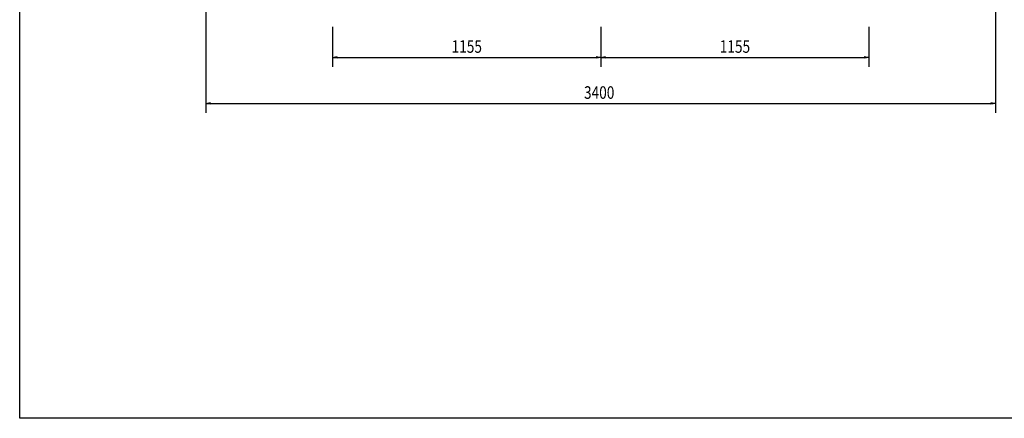
# Model space of a CAD drawing. Extents: x -84828 to 4751, y -65953 to 11908.
# Drawn here: x -84828 to -80587, y -65953 to -64235 of the extents above; entities that cross this region are included whole.
import ezdxf

# ---------------------------------------------------------------- set-up
doc = ezdxf.new("R2010")
doc.units = 0
doc.header["$LTSCALE"] = 0.0625
doc.layers.get('0').update_dxf_attribs({"linetype": 'CONTINUOUS'})
doc.layers.get('DEFPOINTS').update_dxf_attribs({"linetype": 'CONTINUOUS'})
doc.styles.add('y-20', font='TXT.shx', dxfattribs={"width": 0.8, "height": 54, "bigfont": 'BIGFONT.shx'})

msp = doc.modelspace()

# ---------------------------------------------------------------- linework, layer by layer
at = {"color": 7, "linetype": 'Continuous'}
for p, q in [((-84025.2, -63708.7), (-84025.2, -64636)), ((-80625.2, -63708.7), (-80625.2, -64636)), ((-83480.2, -64266.5), (-83480.2, -64437.7)), ((-82325.2, -64266.5), (-82325.2, -64437.7)), ((-82325.2, -64266.5), (-82325.2, -64437.7)), ((-81170.2, -64266.5), (-81170.2, -64437.7)), ((-83460.2, -64397.7), (-82345.2, -64397.7)), ((-82305.2, -64397.7), (-81190.2, -64397.7)), ((-84005.2, -64596), (-80645.2, -64596))]:
    msp.add_line(p, q, dxfattribs=at)
at = {"color": 7, "linetype": 'ByBlock'}
for p, q in [((-83480.2, -64397.7), (-83460.2, -64394.3)), ((-83460.2, -64401), (-83480.2, -64397.7)), ((-83480.2, -64397.7), (-83460.2, -64397.7)), ((-82345.2, -64394.3), (-82325.2, -64397.7)), ((-82325.2, -64397.7), (-82345.2, -64401)), ((-82325.2, -64397.7), (-82345.2, -64397.7)), ((-82325.2, -64397.7), (-82305.2, -64394.3)), ((-82305.2, -64401), (-82325.2, -64397.7)), ((-82325.2, -64397.7), (-82305.2, -64397.7)), ((-81190.2, -64394.3), (-81170.2, -64397.7)), ((-81170.2, -64397.7), (-81190.2, -64401)), ((-81170.2, -64397.7), (-81190.2, -64397.7)), ((-84025.2, -64596), (-84005.2, -64592.6)), ((-84005.2, -64599.3), (-84025.2, -64596)), ((-84025.2, -64596), (-84005.2, -64596)), ((-80645.2, -64592.6), (-80625.2, -64596)), ((-80625.2, -64596), (-80645.2, -64599.3)), ((-80625.2, -64596), (-80645.2, -64596))]:
    msp.add_line(p, q, dxfattribs=at)
at = {"layer": 'DEFPOINTS'}
msp.add_lwpolyline([(-84827.6, -61201), (-78107.6, -61201), (-78107.6, -65953), (-84827.6, -65953)], close=True, dxfattribs=at)

# ---------------------------------------------------------------- texts
at = {"color": 7, "style": 'y-20', "width": 0.8}
for s, p in [('1155', (-82967.5, -64377.7)), ('1155', (-81812.5, -64377.7)), ('3400', (-82397.2, -64576))]:
    msp.add_text(s, height=54, dxfattribs=at).set_placement(p)

doc.saveas('drawing.dxf')
